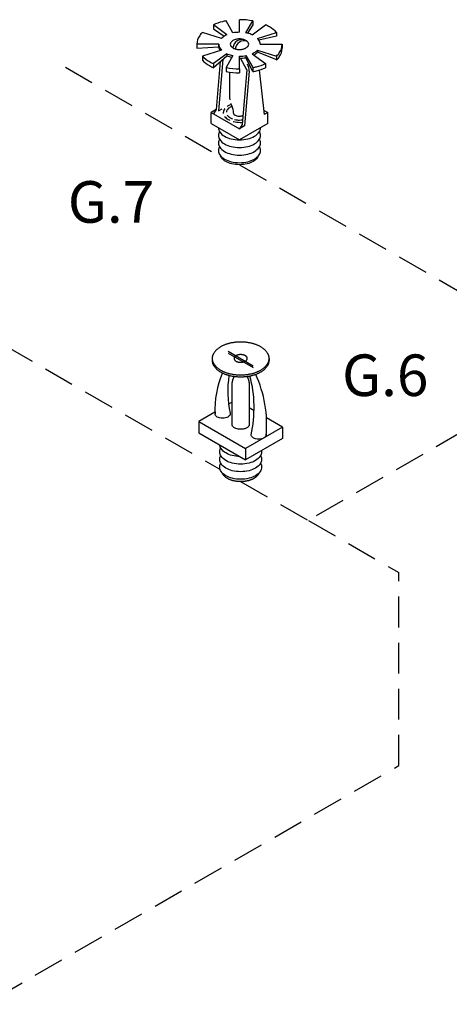
# Model space of a CAD drawing. Extents: x -273 to -160, y -21 to 86.
# Drawn here: x -213 to -202, y 55 to 79 of the extents above; entities that cross this region are included whole.
import ezdxf
from ezdxf.enums import TextEntityAlignment as Align

# ---------------------------------------------------------------- set-up
doc = ezdxf.new("R2010")
doc.units = 0
doc.header["$LTSCALE"] = 1.5
doc.header["$MEASUREMENT"] = 0
doc.linetypes.add('DASHED', pattern=[0.75, 0.5, -0.25])
doc.layers.get('0').update_dxf_attribs({"linetype": 'CONTINUOUS'})
doc.layers.add('TEXT', color=7, linetype='CONTINUOUS')

msp = doc.modelspace()

# ---------------------------------------------------------------- linework, layer by layer
at = {"linetype": 'Continuous'}
for p, q in [((-207.421, 79.149), (-207.588, 79.442)), ((-207.262, 79.163), (-207.262, 79.472)), ((-207.104, 79.149), (-206.937, 79.442)), ((-207.572, 79.102), (-207.9, 79.346)), ((-207.898, 79.249), (-207.637, 79.067)), ((-206.94, 79.344), (-207.069, 79.142)), ((-206.952, 79.102), (-206.624, 79.346)), ((-207.702, 79.012), (-208.168, 79.161)), ((-206.822, 79.012), (-206.356, 79.161)), ((-206.356, 79.071), (-206.787, 78.968)), ((-207.767, 78.872), (-208.302, 78.872)), ((-208.302, 78.779), (-207.767, 78.809)), ((-207.702, 78.731), (-208.168, 78.582)), ((-206.822, 78.731), (-206.356, 78.582)), ((-206.757, 78.872), (-206.223, 78.872)), ((-207.572, 78.641), (-207.9, 78.397)), ((-207.9, 78.306), (-207.569, 78.589)), ((-207.672, 78.501), (-207.777, 77.243)), ((-207.421, 78.595), (-207.588, 78.301)), ((-207.262, 78.272), (-207.262, 78.58)), ((-206.934, 78.203), (-207.111, 78.542)), ((-207.104, 78.595), (-206.937, 78.301)), ((-206.952, 78.641), (-206.624, 78.397)), ((-206.351, 78.489), (-206.822, 78.68)), ((-207.734, 78.448), (-207.832, 77.275)), ((-207.084, 78.246), (-207.194, 76.907)), ((-206.782, 78.239), (-206.66, 77.151)), ((-207.505, 78.189), (-207.505, 77.568)), ((-207.029, 78.214), (-207.139, 76.875)), ((-207.832, 77.275), (-207.956, 77.204)), ((-207.832, 77.275), (-207.9, 77.172)), ((-207.777, 77.243), (-207.684, 77.297)), ((-206.672, 77.263), (-206.569, 77.204)), ((-207.956, 76.935), (-207.956, 77.204)), ((-207.956, 77.204), (-207.262, 76.803)), ((-206.569, 77.204), (-206.66, 77.151)), ((-206.569, 76.935), (-206.569, 77.204)), ((-207.956, 76.935), (-207.262, 76.534)), ((-206.569, 76.935), (-207.262, 76.534)), ((-207.194, 76.907), (-207.262, 76.803)), ((-207.139, 76.875), (-207.262, 76.803)), ((-207.445, 69.582), (-207.445, 70.592)), ((-207.022, 70.592), (-207.022, 69.582)), ((-207.445, 70.12), (-207.529, 70.072)), ((-207.862, 69.88), (-208.257, 69.651)), ((-206.907, 69.915), (-207.022, 69.981)), ((-208.257, 69.651), (-207.114, 68.991)), ((-206.21, 69.513), (-206.603, 69.74)), ((-208.257, 69.371), (-207.114, 68.711)), ((-206.21, 69.513), (-207.114, 68.991)), ((-206.21, 69.513), (-206.21, 69.232)), ((-206.21, 69.232), (-207.114, 68.711)), ((-207.114, 68.991), (-207.114, 68.711))]:
    msp.add_line(p, q, dxfattribs=at)
for p, q in [((-206.937, 79.442), (-206.937, 79.343)), ((-207.9, 79.346), (-207.9, 79.248)), ((-206.356, 79.161), (-206.356, 79.071)), ((-208.302, 78.872), (-208.302, 78.779)), ((-207.767, 78.809), (-207.767, 78.859)), ((-206.822, 78.731), (-206.822, 78.68)), ((-206.223, 78.872), (-206.223, 78.773)), ((-208.168, 78.582), (-208.168, 78.483)), ((-207.572, 78.641), (-207.569, 78.589)), ((-207.084, 78.246), (-207.236, 78.53)), ((-207.104, 78.595), (-207.111, 78.542)), ((-206.356, 78.582), (-206.356, 78.483)), ((-207.9, 78.397), (-207.9, 78.306)), ((-207.588, 78.301), (-207.588, 78.203)), ((-207.262, 78.272), (-207.262, 78.173)), ((-206.937, 78.301), (-206.937, 78.203)), ((-206.624, 78.397), (-206.624, 78.299))]:
    msp.add_line(p, q)
at = {"linetype": 'DASHED'}
for p, q in [((-211.514, 78.309), (-207.82, 76.176)), ((-207.262, 75.927), (-201.069, 72.351)), ((-213.95, 72.066), (-207.756, 68.49)), ((-207.542, 71.37), (-206.926, 71.014)), ((-207.542, 71.323), (-206.926, 70.967)), ((-207.929, 71.192), (-207.929, 71.145)), ((-206.538, 71.192), (-206.538, 71.145)), ((-198.891, 71.093), (-205.578, 67.232)), ((-208.257, 69.651), (-208.257, 69.371)), ((-207.234, 68.188), (-205.578, 67.232)), ((-205.578, 67.232), (-203.37, 65.958)), ((-203.37, 61.244), (-203.37, 65.958)), ((-228.81, 46.555), (-203.37, 61.244))]:
    msp.add_line(p, q, dxfattribs=at)
for points in [[(-207.588, 79.442, 0.013045), (-207.68, 79.423, 0.049283), (-207.9, 79.346, 0.106617)], [(-206.937, 79.442, 0.045672), (-207.262, 79.472, 0.058752)], [(-206.356, 79.161, 0.072133), (-206.527, 79.296, 0.022976), (-206.624, 79.346, 0.058752)], [(-208.168, 79.161, 0.034221), (-208.234, 79.081, 0.156851), (-208.302, 78.872, 0.156851)], [(-206.356, 78.582, 0.034221), (-206.29, 78.662, 0.156851), (-206.223, 78.872, 0.156851)], [(-206.356, 78.483, 0.034221), (-206.29, 78.563, 0.156851), (-206.223, 78.773, 0.156851)], [(-208.168, 78.582, 0.072133), (-207.997, 78.447, 0.022976), (-207.9, 78.397, 0.058752)], [(-208.168, 78.483, 0.072133), (-207.997, 78.349, 0.022976), (-207.9, 78.299, 0.058752)], [(-207.588, 78.301, 0.045672), (-207.262, 78.272, 0.058752)], [(-206.937, 78.301, 0.013045), (-206.845, 78.321, 0.049283), (-206.624, 78.397, 0.106617)], [(-206.937, 78.203, 0.013045), (-206.845, 78.222, 0.049283), (-206.624, 78.299, 0.106617)], [(-207.588, 78.203, 0.045672), (-207.262, 78.173, 0.058752)], [(-207.776, 76.831, 0.156851), (-207.743, 76.727, 0.106617), (-207.626, 76.621, 0.072341), (-207.469, 76.559, 0.058752), (-207.262, 76.534, 0.058752)], [(-207.262, 76.534, 0.058752), (-207.056, 76.559, 0.072341), (-206.899, 76.621, 0.106617), (-206.782, 76.727, 0.156851), (-206.748, 76.831, 0.010765)], [(-207.75, 76.738, 0.1385), (-207.776, 76.645, 0.156851), (-207.743, 76.541, 0.106617), (-207.626, 76.435, 0.072341), (-207.469, 76.373, 0.058752), (-207.262, 76.348, 0.058752)], [(-207.75, 76.552, 0.1385), (-207.776, 76.459, 0.156851), (-207.743, 76.355, 0.106617), (-207.626, 76.249, 0.072341), (-207.469, 76.187, 0.058752), (-207.262, 76.162, 0.058752)], [(-207.262, 76.348, 0.058752), (-207.056, 76.373, 0.072341), (-206.899, 76.435, 0.106617), (-206.782, 76.541, 0.156851), (-206.748, 76.645, 0.1385), (-206.775, 76.738, 0.062392)], [(-207.262, 76.162, 0.058752), (-207.056, 76.187, 0.072341), (-206.899, 76.249, 0.106617), (-206.782, 76.355, 0.156851), (-206.748, 76.459, 0.1385), (-206.775, 76.552, 0.062392)], [(-207.75, 76.366, 0.1385), (-207.776, 76.273, 0.156851), (-207.743, 76.169, 0.106617), (-207.626, 76.063, 0.072341), (-207.469, 76.001, 0.058752), (-207.262, 75.976, 0.058752)], [(-207.262, 75.976, 0.058752), (-207.056, 76.001, 0.072341), (-206.899, 76.063, 0.106617), (-206.782, 76.169, 0.156851), (-206.748, 76.273, 0.1385), (-206.775, 76.366, 0.062392)], [(-206.803, 76.143, -0.070311), (-206.824, 76.103, -0.106617), (-206.931, 76.006, -0.072341), (-207.074, 75.949, -0.058752), (-207.262, 75.927, -0.058752), (-207.451, 75.949, -0.072341), (-207.594, 76.006, -0.106617), (-207.701, 76.103, -0.070311), (-207.722, 76.143, -0.156851)]]:
    msp.add_lwpolyline(points, format="xyb")
at = {"linetype": 'Continuous'}
for points in [[(-207.572, 79.102, 0.022976), (-207.619, 79.078, 0.072133), (-207.702, 79.012, 0.156851)], [(-207.262, 79.163, 0.045672), (-207.421, 79.149, 0.072341)], [(-206.952, 79.102, 0.049283), (-207.06, 79.139, 0.013045), (-207.104, 79.149, 0.058752)], [(-206.757, 78.872, 0.156851), (-206.79, 78.974, 0.034221), (-206.822, 79.012, 0.072341)], [(-207.767, 78.872, 0.156851), (-207.734, 78.77, 0.034221), (-207.702, 78.731, 0.072341)], [(-207.767, 78.809, 0.136329), (-207.735, 78.72, 0.106617)], [(-206.952, 78.641, 0.022976), (-206.905, 78.666, 0.072133), (-206.822, 78.731, 0.156851)], [(-207.572, 78.641, 0.049283), (-207.465, 78.604, 0.013045), (-207.421, 78.595, 0.058752)], [(-207.569, 78.589, 0.047797), (-207.465, 78.553, 0.00542), (-207.447, 78.549, 0.043507)], [(-207.262, 78.58, 0.045672), (-207.104, 78.595, 0.072341)], [(-207.262, 78.529, 0.043507), (-207.111, 78.542, 0.072341)], [(-206.912, 78.611, 0.003234), (-206.905, 78.615, 0.072133), (-206.822, 78.68, 0.156851)], [(-207.618, 77.299, 0.017532), (-207.631, 77.282, 0.156851), (-207.658, 77.199, 0.029293), (-207.657, 77.182, 0.106617)], [(-207.449, 77.354, 0.030227), (-207.489, 77.335, 0.106617), (-207.562, 77.268, 0.14386), (-207.583, 77.209, 0.027167)], [(-207.467, 77.4, 0.041522), (-207.537, 77.367, 0.028847), (-207.566, 77.348, 0.156851)], [(-207.625, 77.108, 0.098065), (-207.537, 77.031, 0.023878), (-207.497, 77.011, 0.058752)], [(-207.562, 77.139, 0.106457), (-207.489, 77.073, 0.044638), (-207.43, 77.045, 0.058752)], [(-207.414, 77.199, 0.133382), (-207.405, 77.173, 0.106617), (-207.37, 77.142, 0.072341), (-207.323, 77.123, 0.058752), (-207.262, 77.116, 0.084456), (-207.175, 77.131, 0.072341)], [(-207.383, 77.032, 0.055237), (-207.262, 77.019, 0.035365), (-207.184, 77.024, 0.072341)], [(-207.416, 76.982, 0.002546), (-207.411, 76.981, 0.058752), (-207.246, 76.962, 0.020044), (-207.189, 76.964, 0.072341)], [(-207.674, 69.729, -0.058752), (-207.749, 69.738, -0.072341), (-207.806, 69.76, -0.106617), (-207.848, 69.799, -0.146737), (-207.86, 69.834, -0.156851)], [(-207.49, 69.851, -0.057837), (-207.488, 69.836, -0.156851), (-207.501, 69.799, -0.106617), (-207.543, 69.76, -0.072341), (-207.6, 69.738, -0.058752), (-207.674, 69.729, -0.058752)], [(-207.022, 69.582, -0.156851), (-207.036, 69.539, -0.106617), (-207.084, 69.496, -0.072341), (-207.149, 69.47, -0.058752), (-207.234, 69.46, -0.058752), (-207.319, 69.47, -0.072341), (-207.383, 69.496, -0.106617), (-207.432, 69.539, -0.156851), (-207.445, 69.582, -0.156851)], [(-206.608, 69.339, -0.043399), (-206.607, 69.328, -0.156851), (-206.619, 69.29, -0.106617), (-206.662, 69.252, -0.072341), (-206.719, 69.229, -0.058752), (-206.793, 69.22, -0.058752), (-206.868, 69.229, -0.072341), (-206.925, 69.252, -0.106617), (-206.967, 69.29, -0.156851), (-206.979, 69.328, -0.111826), (-206.973, 69.355, -0.106617)], [(-207.259, 68.795, -0.051446), (-207.439, 68.819, -0.072341), (-207.596, 68.881, -0.106617), (-207.713, 68.987, -0.135419), (-207.746, 69.076, -0.010765)], [(-207.234, 68.609, -0.058752), (-207.439, 68.633, -0.072341), (-207.596, 68.696, -0.106617), (-207.713, 68.802, -0.156851), (-207.746, 68.905, -0.1385), (-207.72, 68.998, -0.062392)], [(-206.724, 68.936, -0.043574), (-206.721, 68.905, -0.156851), (-206.754, 68.802, -0.106617), (-206.871, 68.696, -0.072341), (-207.028, 68.633, -0.058752), (-207.234, 68.609, -0.058752)], [(-207.234, 68.423, -0.058752), (-207.439, 68.448, -0.072341), (-207.596, 68.51, -0.106617), (-207.713, 68.616, -0.156851), (-207.746, 68.719, -0.1385), (-207.72, 68.812, -0.062392)], [(-207.234, 68.238, -0.058752), (-207.439, 68.262, -0.072341), (-207.596, 68.325, -0.106617), (-207.713, 68.43, -0.156851), (-207.746, 68.534, -0.1385), (-207.72, 68.627, -0.062392)], [(-206.747, 68.812, -0.1385), (-206.721, 68.719, -0.156851), (-206.754, 68.616, -0.106617), (-206.871, 68.51, -0.072341), (-207.028, 68.448, -0.058752), (-207.234, 68.423, -0.058752)], [(-206.747, 68.627, -0.1385), (-206.721, 68.534, -0.156851), (-206.754, 68.43, -0.106617), (-206.871, 68.325, -0.072341), (-207.028, 68.262, -0.058752), (-207.234, 68.238, -0.058752)]]:
    msp.add_lwpolyline(points, format="xyb", dxfattribs=at)
msp.add_lwpolyline([(-207.262, 79.001, 0.058752), (-207.352, 78.99, 0.072341), (-207.421, 78.963, 0.106617), (-207.472, 78.917, 0.156851), (-207.486, 78.872, 0.156851), (-207.472, 78.827, 0.106617), (-207.421, 78.78, 0.072341), (-207.352, 78.753, 0.058752), (-207.262, 78.742, 0.058752), (-207.172, 78.753, 0.072341), (-207.104, 78.78, 0.106617), (-207.053, 78.827, 0.156851), (-207.038, 78.872, 0.156851), (-207.053, 78.917, 0.106617), (-207.104, 78.963, 0.072341), (-207.172, 78.99, 0.058752)], format="xyb", close=True, dxfattribs=at)
for points in [[(-207.505, 77.568), (-207.496, 77.516)], [(-207.478, 77.435), (-207.461, 77.384), (-207.442, 77.335), (-207.422, 77.282), (-207.417, 77.233), (-207.414, 77.199)]]:
    msp.add_lwpolyline(points, dxfattribs=at)
at = {"linetype": 'DASHED'}
for points in [[(-207.234, 71.593, -0.058752), (-206.954, 71.56, -0.072341), (-206.742, 71.476, -0.106617), (-206.583, 71.332, -0.156851), (-206.538, 71.192, -0.156851), (-206.583, 71.052, -0.106617), (-206.742, 70.908, -0.072341), (-206.954, 70.823, -0.058752), (-207.234, 70.79, -0.058752), (-207.513, 70.823, -0.072341), (-207.725, 70.908, -0.106617), (-207.884, 71.052, -0.156851), (-207.929, 71.192, -0.156851), (-207.884, 71.332, -0.106617), (-207.725, 71.476, -0.072341), (-207.513, 71.56, -0.058752)], [(-207.234, 71.285, -0.058752), (-207.169, 71.278, -0.072341), (-207.119, 71.258, -0.106617), (-207.082, 71.225, -0.156851), (-207.071, 71.192, -0.156851), (-207.082, 71.159, -0.106617), (-207.119, 71.126, -0.072341), (-207.169, 71.106, -0.058752), (-207.234, 71.098, -0.058752), (-207.299, 71.106, -0.072341), (-207.348, 71.126, -0.106617), (-207.385, 71.159, -0.156851), (-207.396, 71.192, -0.156851), (-207.385, 71.225, -0.106617), (-207.348, 71.258, -0.072341), (-207.299, 71.278, -0.058752)]]:
    msp.add_lwpolyline(points, format="xyb", close=True, dxfattribs=at)
for points in [[(-206.538, 71.145, -0.156851), (-206.583, 71.005, -0.106617), (-206.742, 70.861, -0.072341), (-206.954, 70.777, -0.058752), (-207.234, 70.744, -0.058752), (-207.513, 70.777, -0.072341), (-207.725, 70.861, -0.106617), (-207.884, 71.005, -0.156851), (-207.929, 71.145, -0.156851)], [(-207.692, 68.404, 0.070311), (-207.671, 68.364, 0.106617), (-207.565, 68.267, 0.072341), (-207.422, 68.21, 0.058752), (-207.234, 68.188, 0.058752), (-207.046, 68.21, 0.072341), (-206.903, 68.267, 0.106617), (-206.796, 68.364, 0.070311), (-206.775, 68.404, 0.156851)]]:
    msp.add_lwpolyline(points, format="xyb", dxfattribs=at)
at = {"linetype": 'Continuous'}
for centre, radius, start, end in [((-207.203, 78.77), 0.218, 68.9982, 177.3831), ((-207.148, 78.738), 0.218, 68.9982, 175.2934), ((-205.587, 69.946), 2.275, 156.9427, 182.8332), ((-205.033, 70.392), 2.516, 171.1642, 192.4033), ((-209.972, 69.99), 3.066, 347.5008, 14.6527), ((-209.555, 69.577), 2.956, 354.73, 24.5097)]:
    msp.add_arc(centre, radius, start, end, dxfattribs=at)
msp.add_arc((-207.288, 78.242), 0.261, 353.7286, 33.13)
at = {"linetype": 'DASHED'}
for centre, start, end in [((-207.013, 70.535), 149.8656, 172.5055), ((-207.454, 70.535), 7.4945, 30.1344)]:
    msp.add_arc(centre, 0.436, start, end, dxfattribs=at)

# ---------------------------------------------------------------- texts
at = {"layer": 'TEXT', "linetype": 'Continuous'}
for s, p in [('G.7', (-210.399, 74.509)), ('G.6', (-203.704, 70.273))]:
    msp.add_text(s, height=1.016, dxfattribs=at).set_placement(p, align=Align.CENTER)

doc.saveas('drawing.dxf')
